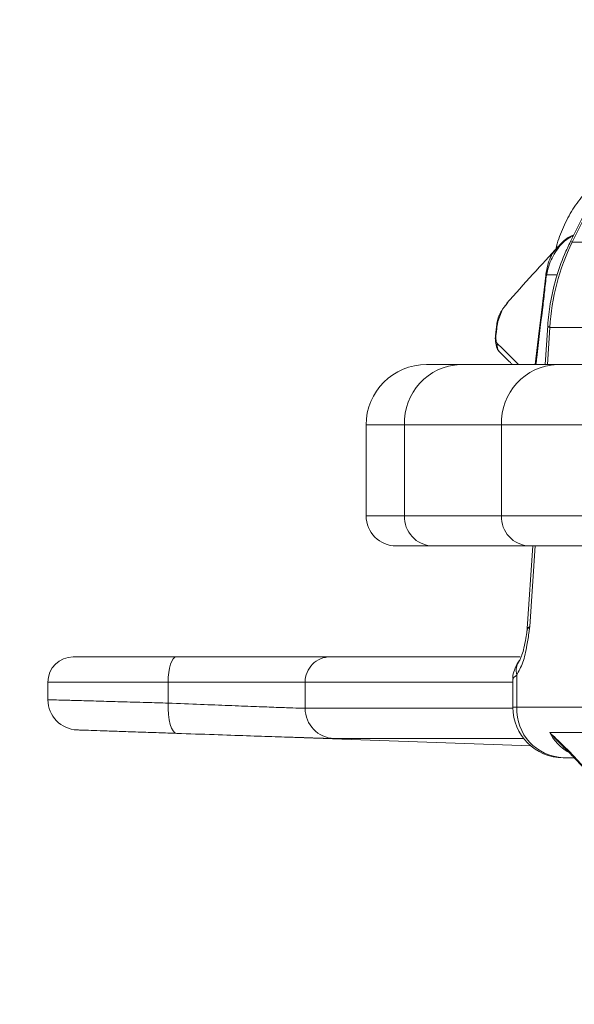
# Model space of a CAD drawing. Units: millimetres. Extents: x 1910 to 3529, y 1070 to 3316.
# Drawn here: x 2311 to 2366, y 2069 to 2166 of the extents above; entities that cross this region are included whole.
import ezdxf

# ---------------------------------------------------------------- set-up
doc = ezdxf.new("R2010")
doc.units = ezdxf.units.MM
doc.header["$LTSCALE"] = 20
doc.layers.add('MAßLINIE_MAßZEICHNUNGEN', color=7, linetype='Continuous')
doc.styles.add('SLDTEXTSTYLE0', font='TXT', dxfattribs={"width": 0.7})
doc.dimstyles.new('SLDDIMSTYLE0', dxfattribs={"dimtxt": 105.833333, "dimasz": 70, "dimexe": 0, "dimexo": 0.0625, "dimgap": 26.458333, "dimtad": 0, "dimdec": 0, "dimrnd": 1e-09, "dimzin": 12, "dimdsep": 46, "dimtxsty": 'SLDTEXTSTYLE0', "dimsah": 1, "dimcen": 0.09, "dimadec": 0, "dimazin": 3, "dimtfac": 1, "dimtdec": 0, "dimtofl": 0, "dimtmove": 0, "dimatfit": 3, "dimfxl": 0, "dimfrac": 2, "dimtolj": 1, "dimtzin": 12, "dimarcsym": 0})

# ---------------------------------------------------------------- blocks, each defined once
blk = doc.blocks.new('_D_2')
at = {"layer": 'MAßLINIE_MAßZEICHNUNGEN', "color": 7}
for p, q in [((2415.349, 2819.307), (1948.79, 2819.307)), ((1968.79, 2819.307), (1968.79, 2464.368)), ((1968.79, 1358.133), (1968.79, 1761.752)), ((2326.241, 1358.133), (1948.79, 1358.133))]:
    blk.add_line(p, q, dxfattribs=at)
for points in [[(1968.79, 2819.307), (1938.79, 2749.307), (1998.79, 2749.307)], [(1968.79, 1358.133), (1998.79, 1428.133), (1938.79, 1428.133)]]:
    blk.add_solid(points, dxfattribs=at)
at = {"layer": 'MAßLINIE_MAßZEICHNUNGEN', "color": 7, "insert": (1912.131, 1761.752), "char_height": 105.83333, "attachment_point": 1, "rotation": 90, "style": 'SLDTEXTSTYLE0'}
blk.add_mtext('2125 - 2374', dxfattribs=at)

msp = doc.modelspace()

# ---------------------------------------------------------------- linework, layer by layer
at = {"color": 7, "linetype": 'Continuous', "lineweight": 18}
for p, q in [((2366.983, 2147.445), (2365.43, 2144.328)), ((2367.156, 2147.374), (2365.604, 2144.258)), ((2365.604, 2144.258), (2369.525, 2144.258)), ((2363.062, 2141.013), (2364.128, 2141.032)), ((2358.98, 2138.033), (2358.839, 2137.821)), ((2363.166, 2136.008), (2362.905, 2132.133)), ((2363.388, 2135.806), (2363.14, 2132.133)), ((2363.388, 2135.806), (2368.279, 2135.806)), ((2358.107, 2135.67), (2358.049, 2135.18)), ((2351.146, 2132.133), (2354.495, 2132.133)), ((2354.495, 2132.133), (2364.115, 2132.133)), ((2364.115, 2132.133), (2368.095, 2132.133)), ((2345.146, 2126.133), (2345.146, 2117.133)), ((2348.952, 2126.133), (2345.146, 2126.133)), ((2348.952, 2126.133), (2348.952, 2117.133)), ((2358.572, 2126.133), (2348.952, 2126.133)), ((2396.084, 2126.133), (2358.572, 2126.133)), ((2358.572, 2117.133), (2358.572, 2126.133)), ((2345.146, 2117.133), (2348.952, 2117.133)), ((2348.952, 2117.133), (2358.572, 2117.133)), ((2358.572, 2117.133), (2396.084, 2117.133)), ((2351.724, 2114.133), (2348.146, 2114.133)), ((2361.344, 2114.133), (2351.724, 2114.133)), ((2361.69, 2114.133), (2361.137, 2105.931)), ((2396.605, 2114.133), (2361.344, 2114.133)), ((2361.925, 2114.133), (2361.385, 2106.133)), ((2316.085, 2103.133), (2326.304, 2103.133)), ((2326.304, 2103.133), (2341.594, 2103.133)), ((2341.594, 2103.133), (2360.449, 2103.133)), ((2313.585, 2100.633), (2313.585, 2098.884)), ((2325.507, 2100.633), (2313.585, 2100.633)), ((2325.507, 2098.547), (2325.507, 2100.633)), ((2339.099, 2100.633), (2325.507, 2100.633)), ((2359.712, 2100.633), (2339.099, 2100.633)), ((2339.099, 2100.633), (2339.099, 2098.03)), ((2359.712, 2100.931), (2359.712, 2098.133)), ((2360.093, 2101.328), (2360.093, 2098.133)), ((2339.099, 2098.03), (2359.713, 2098.03)), ((2359.712, 2098.133), (2360.093, 2098.133)), ((2360.093, 2098.133), (2371.573, 2098.133)), ((2316.527, 2095.886), (2361.483, 2094.316)), ((2360.79, 2095.032), (2341.989, 2095.032)), ((2369.54, 2095.633), (2363.364, 2095.633)), ((2365.78, 2093.133), (2364.712, 2093.133))]:
    msp.add_line(p, q, dxfattribs=at)
at = {"color": 7, "linetype": 'Continuous', "lineweight": 18, "flags": 128}
for points in [[(2365.43, 2144.328), (2365.471, 2144.316), (2365.604, 2144.258)], [(2361.926, 2132.133), (2362.326, 2135.474), (2362.575, 2137.558), (2362.984, 2140.973), (2362.984, 2140.974), (2362.984, 2140.974)], [(2359.166, 2138.2), (2358.68, 2137.635), (2358.207, 2136.401), (2358.143, 2135.968), (2358.143, 2135.968), (2358.143, 2135.968)], [(2363.166, 2136.008), (2363.166, 2136.005), (2363.22, 2135.907), (2363.388, 2135.806)], [(2358.049, 2135.18), (2358.01, 2135.175), (2358.002, 2135.169)], [(2358.107, 2135.67), (2358.068, 2135.665), (2358.06, 2135.659)], [(2358.157, 2134.214), (2358.674, 2133.702), (2359.707, 2132.679), (2360.258, 2132.133)], [(2326.304, 2103.133), (2326.149, 2103.085), (2325.999, 2102.943), (2325.862, 2102.712), (2325.741, 2102.401), (2325.642, 2102.022), (2325.568, 2101.59), (2325.523, 2101.121), (2325.507, 2100.633)], [(2325.507, 2098.547), (2325.507, 2097.966), (2325.544, 2097.407), (2325.615, 2096.892), (2325.718, 2096.439), (2325.849, 2096.066), (2326.004, 2095.787), (2326.176, 2095.612), (2326.359, 2095.548)]]:
    msp.add_lwpolyline(points, dxfattribs=at)
at = {"color": 7, "linetype": 'Continuous', "lineweight": 18}
for centre, radius, start, end in [((2363.574, 2141.772), 0.916, 230.48947, 236.06232), ((2359.048, 2134.015), 0.912, 167.44274, 225.2957), ((2351.146, 2126.133), 6, 90, 180), ((2354.733, 2126.353), 5.785, 92.35635, 182.17609), ((2364.353, 2126.353), 5.785, 92.35611, 182.17634), ((2348.146, 2117.133), 3, 180, 270), ((2351.843, 2117.023), 2.893, 177.82275, 267.64594), ((2361.463, 2117.023), 2.893, 177.82275, 267.64594), ((2358.143, 2106.133), 3, 351.90717, 356.52359), ((2316.085, 2100.633), 2.5, 90, 180), ((2341.596, 2100.636), 2.498, 90.04767, 180.05214), ((2361.855, 2101.747), 1.811, 145.58643, 193.37788), ((2316.585, 2098.886), 3, 180.16102, 268.05023), ((2342.096, 2098.028), 2.998, 179.95227, 267.94732), ((2364.712, 2098.133), 5, 180, 270), ((2364.911, 2097.95), 4.821, 177.82383, 267.64417)]:
    msp.add_arc(centre, radius, start, end, dxfattribs=at)
for centre, major_axis, ratio, start_param, end_param in [((2381.865, 2135.806), (6.694, 19.059), 0.905636, 1.442427, 1.878759), ((2364.157, 2106.133), (3.02, 0.212), 0.157487, 2.721651, 3.119792), ((2367.306, 2098.133), (0, 5), 0.91052, 2.094395, 2.654409)]:
    msp.add_ellipse(centre, major_axis=major_axis, ratio=ratio, start_param=start_param, end_param=end_param, dxfattribs=at)
for points, knots in [([(2369.63, 2151.466), (2369.097, 2151.1), (2368.027, 2150.367), (2366.656, 2148.949), (2365.487, 2147.341), (2364.604, 2145.548), (2364.12, 2144.279), (2363.998, 2143.611), (2363.997, 2143.605)], [0, 0, 0, 0, 0.198445, 0.397737, 0.59744, 0.79755, 0.99803, 1, 1, 1, 1]), ([(2365.712, 2144.893), (2365.533, 2144.81), (2364.868, 2144.5), (2363.977, 2143.461), (2363.3, 2142.173), (2363.124, 2141.311), (2363.062, 2141.013)], [0, 0, 0, 0, 0.12711, 0.470754, 0.816857, 1, 1, 1, 1]), ([(2365.764, 2144.997), (2365.664, 2144.956), (2365.189, 2144.759), (2364.65, 2144.342), (2364.305, 2143.91), (2364.217, 2143.799)], [0, 0, 0, 0, 0.164234, 0.784754, 1, 1, 1, 1]), ([(2364.217, 2143.847), (2363.379, 2142.924), (2361.669, 2141.039), (2359.946, 2139.142), (2359.066, 2138.173)], [0, 0, 0, 0, 0.4896182, 1, 1, 1, 1]), ([(2362.991, 2141.066), (2363.042, 2141.369), (2363.188, 2142.226), (2363.609, 2143.21), (2364.119, 2143.679), (2364.234, 2143.785)], [0, 0, 0, 0, 0.2968412, 0.8407623, 1, 1, 1, 1]), ([(2365.43, 2144.328), (2365.227, 2143.899), (2364.659, 2142.702), (2363.944, 2140.641), (2363.386, 2138.28), (2363.235, 2136.723), (2363.166, 2136.008)], [0, 0, 0, 0, 0.163607, 0.456738, 0.750415, 1, 1, 1, 1]), ([(2363.062, 2141.013), (2363.018, 2140.727), (2362.929, 2140.151), (2362.836, 2139.002), (2362.511, 2136.56), (2362.244, 2134.177), (2362.027, 2132.368), (2361.998, 2132.133)], [0, 0, 0, 0, 0.096654, 0.194614, 0.38902, 0.920855, 1, 1, 1, 1]), ([(2362.984, 2140.974), (2362.984, 2140.974), (2362.984, 2141.004), (2362.987, 2141.035), (2362.991, 2141.066)], [0, 0, 0, 0, 0.000649, 1, 1, 1, 1]), ([(2358.63, 2137.505), (2358.579, 2137.432), (2358.317, 2137.056), (2358.147, 2136.402), (2358.084, 2135.844), (2358.063, 2135.659)], [0, 0, 0, 0, 0.138838, 0.713357, 1, 1, 1, 1]), ([(2358.143, 2135.968), (2358.143, 2135.968), (2358.143, 2135.871), (2358.125, 2135.77), (2358.107, 2135.67)], [0, 0, 0, 0, 0.000204, 1, 1, 1, 1]), ([(2358.005, 2135.169), (2357.999, 2135.119), (2357.964, 2134.862), (2357.965, 2134.343), (2358.085, 2133.83), (2358.276, 2133.463), (2358.4, 2133.377), (2358.406, 2133.373)], [0, 0, 0, 0, 0.073843, 0.37541, 0.770502, 0.988699, 1, 1, 1, 1]), ([(2358.061, 2135.659), (2358.047, 2135.545), (2358.027, 2135.381), (2358.007, 2135.218), (2358.002, 2135.169)], [0, 0, 0, 0, 0.699987, 1, 1, 1, 1]), ([(2358.049, 2135.18), (2358.038, 2135.066), (2358.018, 2134.839), (2358.035, 2134.539), (2358.082, 2134.318), (2358.134, 2134.246), (2358.157, 2134.214)], [0, 0, 0, 0, 0.259334, 0.518594, 0.780147, 1, 1, 1, 1]), ([(2358.406, 2133.367), (2358.562, 2133.212), (2358.912, 2132.866), (2359.332, 2132.45), (2359.59, 2132.194), (2359.652, 2132.133)], [0, 0, 0, 0, 0.380497, 0.852452, 1, 1, 1, 1]), ([(2361.385, 2106.133), (2361.385, 2106.129), (2361.363, 2105.969), (2361.279, 2105.344), (2361.098, 2104.108), (2360.732, 2102.489), (2360.306, 2101.716), (2360.093, 2101.328)], [0, 0, 0, 0, 0.002471, 0.084715, 0.330777, 0.664703, 1, 1, 1, 1]), ([(2361.107, 2105.703), (2361.074, 2105.462), (2360.993, 2104.871), (2360.827, 2104.038), (2360.625, 2103.32), (2360.427, 2102.874), (2360.379, 2102.803), (2360.359, 2102.774)], [0, 0, 0, 0, 0.174604, 0.428888, 0.650975, 0.852199, 1, 1, 1, 1]), ([(2361.117, 2105.702), (2361.128, 2105.759), (2361.148, 2105.86), (2361.248, 2106.001), (2361.333, 2106.088), (2361.384, 2106.132), (2361.385, 2106.133)], [0, 0, 0, 0, 0.387056, 0.687323, 0.990685, 1, 1, 1, 1]), ([(2360.352, 2102.748), (2360.302, 2102.678), (2360.112, 2102.413), (2359.86, 2101.87), (2359.69, 2101.284), (2359.726, 2100.98), (2359.732, 2100.93)], [0, 0, 0, 0, 0.151332, 0.56976, 0.928388, 1, 1, 1, 1]), ([(2360.093, 2101.328), (2359.906, 2101.195), (2359.671, 2101.028), (2359.747, 2100.948), (2359.763, 2100.932)], [0, 0, 0, 0, 0.797728, 1, 1, 1, 1]), ([(2313.646, 2098.884), (2313.64, 2098.884), (2313.624, 2098.885), (2314.157, 2098.87), (2315.163, 2098.841), (2316.655, 2098.799), (2318.534, 2098.746), (2320.791, 2098.682), (2323.137, 2098.615), (2324.789, 2098.567), (2325.507, 2098.547)], [0, 0, 0, 0, 0.0827663, 0.2160612, 0.3532204, 0.4865242, 0.6236886, 0.7570397, 0.8942561, 1, 1, 1, 1]), ([(2325.507, 2098.547), (2326.6, 2098.503), (2328.725, 2098.419), (2331.579, 2098.306), (2334.041, 2098.21), (2336.101, 2098.132), (2337.653, 2098.074), (2338.732, 2098.037), (2338.975, 2098.033), (2339.099, 2098.03)], [0, 0, 0, 0, 0.148192, 0.288171, 0.4322, 0.572124, 0.716104, 0.856022, 1, 1, 1, 1]), ([(2326.359, 2095.548), (2325.763, 2095.569), (2324.417, 2095.616), (2322.471, 2095.683), (2320.613, 2095.747), (2319.037, 2095.8), (2317.808, 2095.843), (2316.96, 2095.871), (2316.514, 2095.887), (2316.524, 2095.886), (2316.527, 2095.886)], [0, 0, 0, 0, 0.105749, 0.23911, 0.376331, 0.509642, 0.646812, 0.780113, 0.917276, 1, 1, 1, 1]), ([(2341.989, 2095.032), (2341.848, 2095.035), (2341.567, 2095.039), (2340.342, 2095.076), (2338.548, 2095.133), (2336.199, 2095.211), (2333.354, 2095.308), (2330.077, 2095.42), (2327.616, 2095.505), (2326.359, 2095.548)], [0, 0, 0, 0, 0.141965, 0.283929, 0.425886, 0.567843, 0.709834, 0.851827, 1, 1, 1, 1]), ([(2363.364, 2095.633), (2363.367, 2095.631), (2363.572, 2095.437), (2364.396, 2094.664), (2365.702, 2093.387), (2367.329, 2091.528), (2368.307, 2090.192), (2368.778, 2089.471), (2368.785, 2089.461)], [0, 0, 0, 0, 0.001686, 0.113964, 0.456113, 0.718206, 0.99583, 1, 1, 1, 1]), ([(2364.681, 2094.289), (2364.457, 2094.499), (2364.062, 2094.868), (2363.644, 2095.321), (2363.429, 2095.56), (2363.367, 2095.63), (2363.364, 2095.633)], [0, 0, 0, 0, 0.480995, 0.848384, 0.993085, 1, 1, 1, 1]), ([(2364.66, 2094.268), (2364.824, 2094.113), (2365.363, 2093.601), (2366.246, 2092.655), (2367.046, 2091.752), (2367.449, 2091.214), (2367.518, 2091.121)], [0, 0, 0, 0, 0.172921, 0.569592, 0.926006, 1, 1, 1, 1])]:
    msp.add_open_spline(points, degree=3, knots=knots, dxfattribs=at)

# ---------------------------------------------------------------- dimensions: what is measured, and where the dimension line sits
at = {"layer": 'MAßLINIE_MAßZEICHNUNGEN', "color": 7}
dim = msp.add_linear_dim(base=(1968.79, 1358.133), p1=(2435.349, 2819.307), p2=(2346.241, 1358.133), angle=90, dimstyle='SLDDIMSTYLE0', dxfattribs=at)
dim.commit()
dim.dimension.update_dxf_attribs({"geometry": '_D_2', "text_midpoint": (1968.79, 2113.06), "dimtype": 160})

doc.saveas('drawing.dxf')
